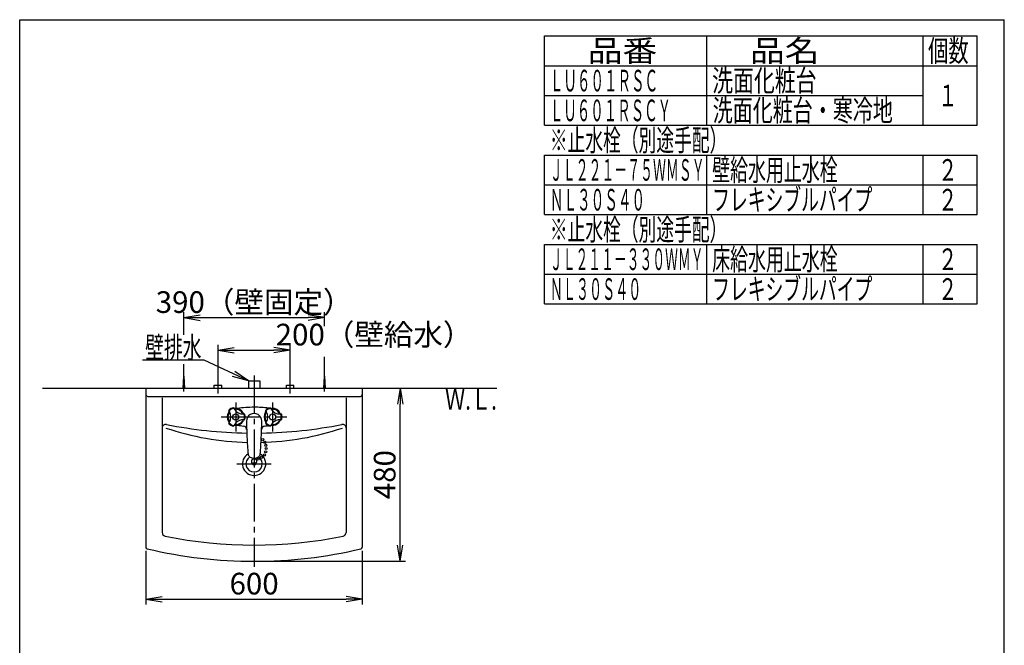
# Model space of a CAD drawing. Extents: x 0 to 200, y 14 to 288.
# Drawn here: x 18 to 200, y 173 to 288 of the extents above; entities that cross this region are included whole.
import ezdxf
from ezdxf.enums import TextEntityAlignment as Align

# ---------------------------------------------------------------- set-up
doc = ezdxf.new("R2010")
doc.units = 0
doc.linetypes.add('EXLTYPE3', pattern=[10, 7, -1, 1, -1])
doc.layers.get('0').update_dxf_attribs({"linetype": 'CONTINUOUS'})
doc.layers.get('DEFPOINTS').update_dxf_attribs({"linetype": 'CONTINUOUS'})
for name, color, linetype in [('化粧台', 7, 'CONTINUOUS'), ('寸法', 7, 'CONTINUOUS'), ('枠_表', 7, 'CONTINUOUS')]:
    doc.layers.add(name, color=color, linetype=linetype)
doc.styles.add('EXCADDIM1', font='monotxt', dxfattribs={"width": 0.84, "bigfont": 'extfont'})
doc.styles.add('EXCADSTD', font='monotxt', dxfattribs={"bigfont": 'extfont'})
doc.styles.get("Standard").update_dxf_attribs({"font": 'monotxt', "bigfont": 'extfont'})
doc.dimstyles.new('ISO-25', dxfattribs={"dimtxt": 2.5, "dimasz": 2.5, "dimexe": 1.25, "dimexo": 0.625, "dimtad": 1, "dimtxsty": 'STANDARD', "dimcen": 2.5, "dimazin": 3, "dimtfac": 1, "dimtmove": 0, "dimatfit": 3})

# ---------------------------------------------------------------- blocks, each defined once
blk = doc.blocks.new('EX_NORM')
at = {"color": 0, "linetype": 'CONTINUOUS'}
for q in [(-1, 0.167), (-1, 0), (-1, -0.167)]:
    blk.add_line((0, 0), q, dxfattribs=at)
blk = doc.blocks.new('*D24')
at = {"layer": 'DEFPOINTS', "color": 0}
for p in [(68, 227.47), (54.67, 221), (68, 221)]:
    blk.add_point(p, dxfattribs=at)
at = {"layer": '寸法', "color": 3, "linetype": 'CONTINUOUS'}
for p, q in [((54.67, 221.7), (54.67, 228.47)), ((68, 221.7), (68, 228.47)), ((57.67, 227.47), (65, 227.47))]:
    blk.add_line(p, q, dxfattribs=at)
at = {"layer": '寸法', "color": 3, "xscale": 3, "yscale": 3, "zscale": 3, "rotation": 180}
blk.add_blockref('EX_NORM', (54.67, 227.47), dxfattribs=at)
at = {"layer": '寸法', "color": 3, "xscale": 3, "yscale": 3, "zscale": 3}
blk.add_blockref('EX_NORM', (68, 227.47), dxfattribs=at)
at = {"layer": '寸法', "color": 2, "insert": (83.5, 229.82), "char_height": 4, "attachment_point": 5, "style": 'EXCADDIM1'}
blk.add_mtext('200（壁給水）', dxfattribs=at)
blk = doc.blocks.new('*D25')
at = {"layer": 'DEFPOINTS', "color": 0}
for p in [(41.33, 191.1), (81.33, 191.1), (81.33, 181.47)]:
    blk.add_point(p, dxfattribs=at)
at = {"layer": '寸法', "color": 3, "linetype": 'CONTINUOUS'}
for p, q in [((41.33, 190.4), (41.33, 180.47)), ((81.33, 190.4), (81.33, 180.47)), ((44.33, 181.47), (78.33, 181.47))]:
    blk.add_line(p, q, dxfattribs=at)
at = {"layer": '寸法', "color": 3, "xscale": 3, "yscale": 3, "zscale": 3, "rotation": 180}
blk.add_blockref('EX_NORM', (41.33, 181.47), dxfattribs=at)
at = {"layer": '寸法', "color": 3, "xscale": 3, "yscale": 3, "zscale": 3}
blk.add_blockref('EX_NORM', (81.33, 181.47), dxfattribs=at)
at = {"layer": '寸法', "color": 2, "insert": (61.33, 183.82), "char_height": 4, "attachment_point": 5, "style": 'EXCADDIM1'}
blk.add_mtext('600', dxfattribs=at)
blk = doc.blocks.new('*D26')
at = {"layer": 'DEFPOINTS', "color": 0}
for p in [(86.33, 220.47), (88.33, 220.47), (61.33, 188.47)]:
    blk.add_point(p, dxfattribs=at)
at = {"layer": '寸法', "color": 3, "linetype": 'CONTINUOUS'}
for p, q in [((88.33, 191.47), (88.33, 217.47)), ((62.03, 188.47), (89.33, 188.47))]:
    blk.add_line(p, q, dxfattribs=at)
at = {"layer": '寸法', "color": 3, "xscale": 3, "yscale": 3, "zscale": 3}
for p, rotation in [((88.33, 220.47), 90), ((88.33, 188.47), 270)]:
    blk.add_blockref('EX_NORM', p, dxfattribs=dict(at, rotation=rotation))
at = {"layer": '寸法', "color": 2, "insert": (85.98, 204.47), "char_height": 4, "attachment_point": 5, "rotation": 90, "style": 'EXCADDIM1'}
blk.add_mtext('480', dxfattribs=at)
blk = doc.blocks.new('*D27')
at = {"layer": 'DEFPOINTS', "color": 0}
for p in [(74.33, 233.47), (48.33, 222.63), (74.33, 222.63)]:
    blk.add_point(p, dxfattribs=at)
at = {"layer": '寸法', "color": 3, "linetype": 'CONTINUOUS'}
blk.add_line((51.33, 233.47), (71.33, 233.47), dxfattribs=at)
at = {"layer": '寸法', "color": 3, "xscale": 3, "yscale": 3, "zscale": 3, "rotation": 180}
blk.add_blockref('EX_NORM', (48.33, 233.47), dxfattribs=at)
at = {"layer": '寸法', "color": 3, "xscale": 3, "yscale": 3, "zscale": 3}
blk.add_blockref('EX_NORM', (74.33, 233.47), dxfattribs=at)
at = {"layer": '寸法', "color": 2, "insert": (61.33, 235.82), "char_height": 4, "attachment_point": 5, "style": 'EXCADDIM1'}
blk.add_mtext('390（壁固定）', dxfattribs=at)

msp = doc.modelspace()

# ---------------------------------------------------------------- linework, layer by layer
at = {"layer": '化粧台', "color": 6, "linetype": 'CONTINUOUS'}
for p, q in [((48.2, 220.467), (48.333, 222.633)), ((48.333, 219.8), (48.333, 223.3)), ((48.333, 222.633), (48.467, 220.467)), ((74.2, 220.467), (74.333, 222.633)), ((74.333, 219.8), (74.333, 223.3)), ((74.333, 222.633), (74.467, 220.467)), ((53.967, 221), (55.367, 221)), ((53.967, 220.467), (53.967, 221)), ((54.667, 219.467), (54.667, 222)), ((55.367, 220.467), (55.367, 221)), ((60.267, 221.8), (62.4, 221.8)), ((60.267, 221.8), (60.267, 220.467)), ((62.4, 221.8), (62.4, 220.467)), ((67.3, 221), (68.7, 221)), ((67.3, 220.467), (67.3, 221)), ((68, 219.467), (68, 222)), ((68.7, 220.467), (68.7, 221)), ((57.544, 216.807), (57.645, 216.633)), ((57.933, 217.8), (57.933, 212.467)), ((64.344, 216.807), (64.445, 216.633)), ((64.733, 217.8), (64.733, 212.467)), ((56.678, 216.307), (56.779, 216.133)), ((59.577, 215.633), (59.377, 215.633)), ((63.478, 216.307), (63.579, 216.133)), ((66.377, 215.633), (66.177, 215.633)), ((56.678, 213.96), (56.748, 214.08)), ((56.748, 214.08), (56.779, 214.133)), ((57.544, 213.46), (57.645, 213.633)), ((59.577, 214.633), (59.377, 214.633)), ((63.478, 213.96), (63.542, 214.07)), ((63.542, 214.07), (63.579, 214.133)), ((64.344, 213.46), (64.445, 213.633)), ((66.377, 214.633), (66.177, 214.633)), ((58.167, 206.467), (64.5, 206.467))]:
    msp.add_line(p, q, dxfattribs=at)
at = {"layer": '化粧台', "color": 6, "linetype": 'EXLTYPE3'}
for p, q in [((61.333, 222.8), (61.333, 187.467)), ((55.267, 215.133), (67.4, 215.133))]:
    msp.add_line(p, q, dxfattribs=at)
at = {"layer": '化粧台', "color": 7, "linetype": 'CONTINUOUS'}
msp.add_line((22.2, 220.467), (106.2, 220.467), dxfattribs=at)
at = {"layer": '化粧台', "color": 2, "linetype": 'CONTINUOUS'}
for p, q in [((41.333, 220.467), (81.333, 220.467)), ((41.333, 220.467), (41.333, 191.097)), ((81.333, 220.467), (81.333, 191.097)), ((41.667, 218.933), (81, 218.933)), ((44.333, 218.667), (44.333, 193.776)), ((78.333, 218.667), (78.333, 193.776))]:
    msp.add_line(p, q, dxfattribs=at)
at = {"layer": '化粧台', "color": 6, "linetype": 'CONTINUOUS'}
for centre, radius in [((57.933, 215.133), 0.567), ((64.733, 215.133), 0.567), ((62.916, 210.921), 0.2), ((63.301, 210.432), 0.2), ((63.488, 209.89), 0.2), ((63.547, 209.287), 0.2), ((62.091, 207.327), 0.2), ((62.702, 207.68), 0.2), ((63.247, 208.107), 0.2), ((63.46, 208.68), 0.2), ((61.333, 206.467), 0.267)]:
    msp.add_circle(centre, radius, dxfattribs=at)
at = {"layer": '化粧台', "color": 2, "linetype": 'CONTINUOUS'}
for centre, radius, start, end in [((41.667, 219.267), 0.333, 180, 270), ((81, 219.267), 0.333, 270, 0), ((45, 213.083), 0.667, 78.69685, 180), ((61.333, 294.8), 82.667, 258.69685, 269.06029), ((61.333, 294.8), 82.667, 270.93971, 281.30315), ((77.667, 213.083), 0.667, 0, 101.30315), ((61.333, 206.467), 2.153, 121.61381, 58.38619), ((61.333, 206.467), 1.507, 122.18968, 57.81032), ((45, 193.776), 0.667, 180, 258.51058), ((61.333, 274.133), 82.667, 258.51058, 281.48942), ((77.667, 193.776), 0.667, 281.48942, 0), ((41.667, 191.097), 0.333, 180, 256.67533), ((61.333, 274.133), 85.667, 256.67533, 283.32467), ((81, 191.097), 0.333, 283.32467, 0)]:
    msp.add_arc(centre, radius, start, end, dxfattribs=at)
at = {"layer": '化粧台', "color": 6, "linetype": 'CONTINUOUS'}
for centre, radius, start, end in [((57.933, 215.133), 1.767, 120.001, 134.768), ((57.933, 215.133), 1.767, 105.233, 120.001), ((57.933, 215.133), 1.633, 105.233, 120.001), ((57.487, 216.774), 0.0667, 30, 105.233), ((57.765, 216.959), 0.267, 213.69, 275.28), ((59.377, 217.633), 2, 210.001, 270), ((57.933, 215.133), 1.567, 24.72, 95.281), ((61.333, 196.918), 20, 90, 98.96203), ((61.333, 196.918), 20, 82.34288, 90), ((64.733, 215.133), 1.767, 120.001, 134.768), ((64.733, 215.133), 1.767, 105.233, 120.001), ((64.733, 215.133), 1.633, 105.233, 120.001), ((64.287, 216.774), 0.0667, 30, 105.233), ((64.565, 216.959), 0.267, 213.69, 275.28), ((66.177, 217.633), 2, 210.001, 270), ((64.733, 215.133), 1.567, 24.72, 95.281), ((57.933, 215.133), 1.567, 144.721, 215.281), ((57.933, 215.133), 1.433, 144.721, 215.281), ((56.437, 216.192), 0.267, 324.72, 26.312), ((56.736, 216.34), 0.0667, 134.768, 210.001), ((55.047, 215.133), 2, 330.001, 30), ((57.933, 215.133), 1.633, 120.001, 134.768), ((57.933, 215.133), 1.433, 24.72, 95.281), ((59.599, 215.9), 0.267, 204.721, 266.312), ((57.933, 215.133), 1.633, 0, 14.768), ((57.933, 215.133), 1.633, 345.233, 0), ((59.577, 215.567), 0.0667, 14.768, 90), ((57.933, 215.133), 1.767, 0, 14.768), ((57.933, 215.133), 1.767, 345.233, 0), ((61.334, 214.35), 1.417, 358.87783, 181.123), ((61.334, 214.35), 1.417, 90, 90.038), ((64.733, 215.133), 1.567, 144.721, 215.281), ((64.733, 215.133), 1.433, 144.721, 215.281), ((63.237, 216.192), 0.267, 324.72, 26.312), ((63.536, 216.34), 0.0667, 134.768, 210.001), ((61.847, 215.133), 2, 330.001, 30), ((64.733, 215.133), 1.633, 120.001, 134.768), ((64.733, 215.133), 1.433, 24.72, 95.281), ((66.399, 215.9), 0.267, 204.721, 266.312), ((64.733, 215.133), 1.633, 0, 14.768), ((64.733, 215.133), 1.633, 345.233, 0), ((66.377, 215.567), 0.0667, 14.768, 90), ((64.733, 215.133), 1.767, 0, 14.768), ((64.733, 215.133), 1.767, 345.233, 0), ((61.333, 261.458), 51.058, 251.34314, 268.57238), ((56.437, 214.074), 0.267, 1.35421, 35.28), ((56.736, 213.926), 0.0667, 150.001, 225.233), ((56.437, 214.074), 0.267, 333.689, 1.35421), ((57.933, 215.133), 1.767, 225.233, 240), ((57.933, 215.133), 1.633, 225.233, 240), ((57.933, 215.133), 1.767, 240, 254.768), ((57.933, 215.133), 1.633, 240, 254.768), ((57.487, 213.493), 0.0667, 254.768, 330), ((57.765, 213.308), 0.267, 84.72, 146.312), ((59.377, 212.633), 2, 133.91708, 150.001), ((57.933, 215.133), 1.567, 264.72, 317.2558), ((57.933, 215.133), 1.433, 264.72, 312.14427), ((59.377, 212.633), 2, 90, 133.91708), ((61.991, 238.647), 25.333, 261.45759, 264.03), ((57.933, 215.133), 1.433, 312.14427, 335.281), ((57.933, 215.133), 1.567, 317.2558, 335.281), ((59.599, 214.367), 0.267, 93.689, 155.281), ((59.287, 212.788), 0.667, 1.895, 84.03), ((59.577, 214.7), 0.0667, 270, 345.233), ((159.899, 216.116), 100, 181.028, 181.1737), ((159.899, 216.116), 100, 181.1737, 182.69956), ((61.333, 261.458), 51.058, 271.42762, 288.65686), ((-37.232, 216.116), 100, 357.30046, 358.8263), ((63.38, 212.788), 0.667, 95.97, 178.105), ((-37.232, 216.116), 100, 358.8263, 358.972), ((60.676, 238.647), 25.333, 275.97, 277.51512), ((63.237, 214.074), 0.267, 358.98963, 35.28), ((63.536, 213.926), 0.0667, 150.001, 225.233), ((63.237, 214.074), 0.267, 333.689, 358.98963), ((64.733, 215.133), 1.767, 225.233, 240), ((64.733, 215.133), 1.633, 225.233, 240), ((64.733, 215.133), 1.767, 240, 254.768), ((64.733, 215.133), 1.633, 240, 254.768), ((64.287, 213.493), 0.0667, 254.768, 330), ((64.565, 213.308), 0.267, 84.72, 146.312), ((66.177, 212.633), 2, 133.89622, 150.001), ((64.733, 215.133), 1.567, 264.72, 317.76912), ((64.733, 215.133), 1.433, 264.72, 312.65759), ((66.177, 212.633), 2, 90, 133.89622), ((64.733, 215.133), 1.433, 312.65759, 335.281), ((64.733, 215.133), 1.567, 317.76912, 335.281), ((66.399, 214.367), 0.267, 93.689, 155.281), ((66.377, 214.7), 0.0667, 270, 345.233), ((159.899, 216.116), 100, 182.69956, 184.50822), ((-37.232, 216.116), 100, 355.49178, 357.30046), ((60.872, 208.315), 0.667, 184.505, 236.399), ((61.333, 209.009), 1.5, 236.399, 303.60246), ((61.795, 208.315), 0.667, 303.601, 355.495), ((61.333, 206.89), 0.5, 302.23095, 237.76905)]:
    msp.add_arc(centre, radius, start, end, dxfattribs=at)
at = {"layer": '寸法', "color": 3, "linetype": 'CONTINUOUS'}
for p, q in [((48.333, 230.3), (48.333, 234.467)), ((74.333, 231.9), (74.333, 234.467)), ((74.333, 223.3), (74.333, 226.2)), ((48.333, 223.3), (48.333, 224.9))]:
    msp.add_line(p, q, dxfattribs=at)
at = {"layer": '枠_表', "color": 7, "linetype": 'CONTINUOUS'}
for p, q in [((18, 288.5), (200, 288.5)), ((18, 13.5), (18, 288.5)), ((200, 13.5), (200, 288.5))]:
    msp.add_line(p, q, dxfattribs=at)
at = {"layer": '枠_表', "color": 6, "linetype": 'CONTINUOUS'}
for p, q in [((115, 269), (115, 285.5)), ((115, 285.5), (195, 285.5)), ((145, 269), (145, 285.5)), ((185, 269), (185, 285.5)), ((195, 269), (195, 285.5)), ((115, 280), (195, 280)), ((115, 274.5), (185, 274.5)), ((115, 269), (195, 269)), ((115, 263.5), (195, 263.5)), ((115, 252.5), (115, 263.5)), ((145, 252.5), (145, 263.5)), ((185, 252.5), (185, 263.5)), ((195, 252.5), (195, 263.5)), ((115, 258), (195, 258)), ((115, 252.5), (195, 252.5)), ((115, 236), (115, 247)), ((115, 247), (195, 247)), ((145, 236), (145, 247)), ((185, 236), (185, 247)), ((195, 236), (195, 247)), ((115, 241.5), (195, 241.5)), ((115, 236), (195, 236))]:
    msp.add_line(p, q, dxfattribs=at)

# ---------------------------------------------------------------- texts
at = {"layer": '化粧台', "color": 2, "linetype": 'CONTINUOUS', "style": 'EXCADSTD', "width": 0.969231}
msp.add_text('Ｗ.Ｌ.', height=4, dxfattribs=at).set_placement((96.6, 216.467), (106.2, 216.467), align=Align.FIT)
at = {"layer": '寸法', "color": 2, "linetype": 'CONTINUOUS', "style": 'EXCADSTD', "width": 1.070588}
msp.add_text('壁排水', height=4, dxfattribs=at).set_placement((41.2, 225.95), (51.6, 225.95), align=Align.FIT)
at = {"layer": '枠_表', "color": 2, "linetype": 'CONTINUOUS', "style": 'EXCADSTD'}
for s, width, p, p2 in [('品番', 2.041518, (123, 280.75), (135.832, 280.75)), ('品名', 2.041518, (153, 280.75), (165.832, 280.75)), ('個数', 1.195746, (185.9, 280.75), (193.416, 280.75)), ('ＬＵ６０１ＲＳＣ', 0.744681, (116, 275.25), (136, 275.25)), ('洗面化粧台', 1.164655, (146, 275.25), (165.3, 275.25)), ('１', 1.26, (187.75, 272.5), (191.35, 272.5)), ('ＬＵ６０１ＲＳＣＹ', 0.739623, (116, 269.75), (138.4, 269.75)), ('洗面化粧台・寒冷地', 1.099528, (146.1, 269.75), (179.4, 269.75)), ('※止水栓（別途手配）', 0.972881, (116, 264.25), (148.8, 264.25)), ('ＪＬ２２１－７５ＷＭＳＹ', 0.70493, (116, 258.75), (144.6, 258.75)), ('壁給水用止水栓', 0.990244, (146, 258.75), (169.2, 258.75)), ('２', 1.26, (187.75, 258.75), (191.35, 258.75)), ('ＮＬ３０Ｓ４０', 0.75122, (116, 253.25), (133.6, 253.25)), ('フレキシブルパイプ', 0.977358, (146, 253.25), (175.6, 253.25)), ('２', 1.26, (187.75, 253.25), (191.35, 253.25)), ('※止水栓（別途手配）', 0.972881, (116, 247.75), (148.8, 247.75)), ('ＪＬ２１１－３３０ＷＭＹ', 0.7, (116, 242.25), (144.4, 242.25)), ('床給水用止水栓', 0.990244, (146, 242.25), (169.2, 242.25)), ('２', 1.26, (187.75, 242.25), (191.35, 242.25)), ('ＮＬ３０Ｓ４０', 0.721341, (116, 236.75), (132.9, 236.75)), ('フレキシブルパイプ', 0.977358, (146, 236.75), (175.6, 236.75)), ('２', 1.26, (187.75, 236.75), (191.35, 236.75))]:
    msp.add_text(s, height=4, dxfattribs=dict(at, width=width)).set_placement(p, p2, align=Align.FIT)

# ---------------------------------------------------------------- dimensions: what is measured, and where the dimension line sits
at = {"layer": '寸法', "color": 3, "linetype": 'CONTINUOUS'}
for base, p1, p2, text, override, picture, middle in [((74.333, 233.467), (48.333, 222.633), (74.333, 222.633), '<>（壁固定）', {"dimtxt": 4, "dimasz": 3, "dimexe": 0, "dimexo": 0, "dimgap": 0, "dimtad": 1, "dimjust": 0, "dimtih": 0, "dimtoh": 0, "dimdec": 0, "dimlfac": 15, "dimzin": 0, "dimlunit": 2, "dimtxsty": 'EXCADDIM1', "dimblk1": 'EX_NORM', "dimblk2": 'EX_NORM', "dimsah": 1, "dimse1": 1, "dimse2": 1, "dimclrd": 3, "dimclre": 3, "dimclrt": 2, "dimtmove": 2}, '*D27', (61.333, 235.817)), ((68, 227.467), (54.667, 221), (68, 221), '200（壁給水）', {"dimtxt": 4, "dimasz": 3, "dimexe": 1, "dimexo": 0.7, "dimgap": 0, "dimtad": 1, "dimjust": 2, "dimtih": 0, "dimtoh": 0, "dimdec": 0, "dimlfac": 15, "dimzin": 0, "dimlunit": 2, "dimtxsty": 'EXCADDIM1', "dimblk1": 'EX_NORM', "dimblk2": 'EX_NORM', "dimsah": 1, "dimse1": 0, "dimse2": 0, "dimclrd": 3, "dimclre": 3, "dimclrt": 2, "dimtmove": 2}, '*D24', (83.5, 229.817))]:
    dim = msp.add_linear_dim(base=base, p1=p1, p2=p2, text=text, dimstyle='ISO-25', override=override, dxfattribs=at)
    dim.commit()
    dim.dimension.update_dxf_attribs({"geometry": picture, "text_midpoint": middle, "dimtype": 160})
dim = msp.add_linear_dim(base=(88.333, 220.467), p1=(61.333, 188.467), p2=(86.333, 220.467), angle=90, dimstyle='ISO-25', override={"dimtxt": 4, "dimasz": 3, "dimexe": 1, "dimexo": 0.7, "dimgap": 0, "dimtad": 1, "dimjust": 0, "dimtih": 0, "dimtoh": 0, "dimdec": 0, "dimlfac": 15, "dimzin": 0, "dimlunit": 2, "dimtxsty": 'EXCADDIM1', "dimblk1": 'EX_NORM', "dimblk2": 'EX_NORM', "dimsah": 1, "dimse1": 0, "dimse2": 1, "dimclrd": 3, "dimclre": 3, "dimclrt": 2, "dimtmove": 2}, dxfattribs=at)
dim.commit()
dim.dimension.update_dxf_attribs({"geometry": '*D26', "text_midpoint": (85.983, 204.467), "dimtype": 160})
dim = msp.add_linear_dim(base=(81.333, 181.467), p1=(41.333, 191.097), p2=(81.333, 191.097), dimstyle='ISO-25', override={"dimtxt": 4, "dimasz": 3, "dimexe": 1, "dimexo": 0.7, "dimgap": 0, "dimtad": 1, "dimjust": 0, "dimtih": 0, "dimtoh": 0, "dimdec": 0, "dimlfac": 15, "dimzin": 0, "dimlunit": 2, "dimtxsty": 'EXCADDIM1', "dimblk1": 'EX_NORM', "dimblk2": 'EX_NORM', "dimsah": 1, "dimse1": 0, "dimse2": 0, "dimclrd": 3, "dimclre": 3, "dimclrt": 2, "dimtmove": 2}, dxfattribs=at)
dim.commit()
dim.dimension.update_dxf_attribs({"geometry": '*D25', "text_midpoint": (61.333, 183.817), "dimtype": 160})

# ---------------------------------------------------------------- leaders
msp.add_leader([(60.267, 221.8), (52.1, 225.6), (40.7, 225.6)], dimstyle='ISO-25', override={"dimasz": 3, "dimldrblk": 'EX_NORM'}, dxfattribs=at)

doc.saveas('drawing.dxf')
